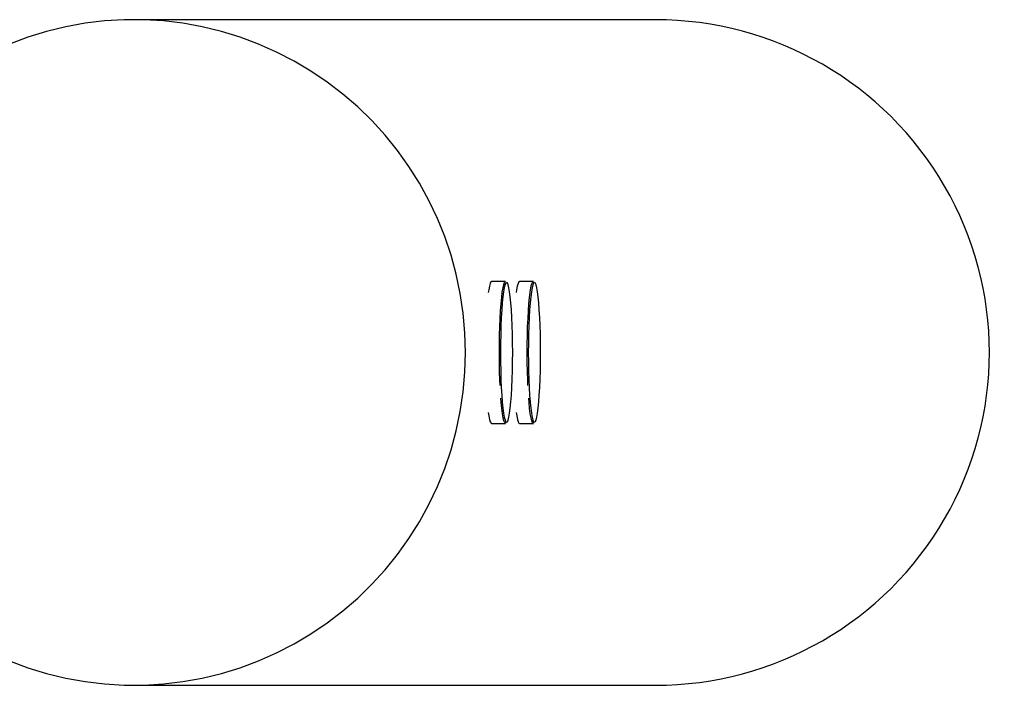
# Model space of a CAD drawing. Units: millimetres. Extents: x -2260 to 2280, y -3752 to 3752.
# Drawn here: x 1984 to 2280, y -100 to 100 of the extents above; entities that cross this region are included whole.
import ezdxf

# ---------------------------------------------------------------- set-up
doc = ezdxf.new("R2010")
doc.units = ezdxf.units.MM
doc.header["$MEASUREMENT"] = 0
doc.layers.add('Warstwa 1', color=7, linetype='Continuous')

msp = doc.modelspace()

# ---------------------------------------------------------------- linework, layer by layer
at = {"layer": 'Warstwa 1', "color": 250, "lineweight": 25}
for points, knots in [([(1919.1376, 0.0003), (1919.1376, 0.0003), (1919.3176, 5.9303), (1919.3176, 5.9303), (1919.3176, 5.9303), (1919.3176, 5.9303), (1919.8376, 11.8303), (1919.8376, 11.8303), (1919.8376, 11.8303), (1919.8376, 11.8303), (1920.7076, 17.6903), (1920.7076, 17.6903), (1920.7076, 17.6903), (1920.7076, 17.6903), (1921.9276, 23.4903), (1921.9276, 23.4903), (1921.9276, 23.4903), (1921.9276, 23.4903), (1923.4876, 29.2102), (1923.4876, 29.2102), (1923.4876, 29.2102), (1923.4876, 29.2102), (1925.3776, 34.8202), (1925.3776, 34.8202), (1925.3776, 34.8202), (1925.3776, 34.8202), (1927.5976, 40.3102), (1927.5976, 40.3102), (1927.5976, 40.3102), (1927.5976, 40.3102), (1930.1376, 45.6702), (1930.1376, 45.6702), (1930.1376, 45.6702), (1930.1376, 45.6702), (1932.9875, 50.8602), (1932.9875, 50.8602), (1932.9875, 50.8602), (1932.9875, 50.8602), (1936.1375, 55.8702), (1936.1375, 55.8702), (1936.1375, 55.8702), (1936.1375, 55.8702), (1939.5775, 60.6801), (1939.5775, 60.6801), (1939.5775, 60.6801), (1939.5775, 60.6801), (1943.2975, 65.2801), (1943.2975, 65.2801), (1943.2975, 65.2801), (1943.2975, 65.2801), (1947.2875, 69.6601), (1947.2875, 69.6601), (1947.2875, 69.6601), (1947.2875, 69.6601), (1951.5175, 73.7901), (1951.5175, 73.7901), (1951.5175, 73.7901), (1951.5175, 73.7901), (1955.9875, 77.6501), (1955.9875, 77.6501), (1955.9875, 77.6501), (1955.9875, 77.6501), (1960.6875, 81.2501), (1960.6875, 81.2501), (1960.6875, 81.2501), (1960.6875, 81.2501), (1965.5774, 84.5601), (1965.5774, 84.5601), (1965.5774, 84.5601), (1965.5774, 84.5601), (1970.6674, 87.5801), (1970.6674, 87.5801), (1970.6674, 87.5801), (1970.6674, 87.5801), (1975.9174, 90.28), (1975.9174, 90.28), (1975.9174, 90.28), (1975.9174, 90.28), (1981.3174, 92.67), (1981.3174, 92.67), (1981.3174, 92.67), (1981.3174, 92.67), (1986.8574, 94.73), (1986.8574, 94.73), (1986.8574, 94.73), (1986.8574, 94.73), (1992.4974, 96.47), (1992.4974, 96.47), (1992.4974, 96.47), (1992.4974, 96.47), (1998.2373, 97.86), (1998.2373, 97.86), (1998.2373, 97.86), (1998.2373, 97.86), (2004.0473, 98.91), (2004.0473, 98.91), (2004.0473, 98.91), (2004.0473, 98.91), (2009.9173, 99.61), (2009.9173, 99.61), (2009.9173, 99.61), (2009.9173, 99.61), (2015.8073, 99.96), (2015.8073, 99.96), (2015.8073, 99.96), (2015.8073, 99.96), (2021.7073, 99.96), (2021.7073, 99.96), (2021.7073, 99.96), (2021.7073, 99.96), (2027.6073, 99.61), (2027.6073, 99.61), (2027.6073, 99.61), (2027.6073, 99.61), (2033.4672, 98.91), (2033.4672, 98.91), (2033.4672, 98.91), (2033.4672, 98.91), (2039.2772, 97.86), (2039.2772, 97.86), (2039.2772, 97.86), (2039.2772, 97.86), (2045.0172, 96.47), (2045.0172, 96.47), (2045.0172, 96.47), (2045.0172, 96.47), (2050.6672, 94.73), (2050.6672, 94.73), (2050.6672, 94.73), (2050.6672, 94.73), (2056.1972, 92.67), (2056.1972, 92.67), (2056.1972, 92.67), (2056.1972, 92.67), (2061.6071, 90.28), (2061.6071, 90.28), (2061.6071, 90.28), (2061.6071, 90.28), (2066.8571, 87.5801), (2066.8571, 87.5801), (2066.8571, 87.5801), (2066.8571, 87.5801), (2071.9371, 84.5601), (2071.9371, 84.5601), (2071.9371, 84.5601), (2071.9371, 84.5601), (2076.8371, 81.2501), (2076.8371, 81.2501), (2076.8371, 81.2501), (2076.8371, 81.2501), (2081.5271, 77.6501), (2081.5271, 77.6501), (2081.5271, 77.6501), (2081.5271, 77.6501), (2085.9971, 73.7901), (2085.9971, 73.7901), (2085.9971, 73.7901), (2085.9971, 73.7901), (2090.2371, 69.6601), (2090.2371, 69.6601), (2090.2371, 69.6601), (2090.2371, 69.6601), (2094.227, 65.2801), (2094.227, 65.2801), (2094.227, 65.2801), (2094.227, 65.2801), (2097.947, 60.6801), (2097.947, 60.6801), (2097.947, 60.6801), (2097.947, 60.6801), (2101.387, 55.8702), (2101.387, 55.8702), (2101.387, 55.8702), (2101.387, 55.8702), (2104.537, 50.8602), (2104.537, 50.8602), (2104.537, 50.8602), (2104.537, 50.8602), (2107.387, 45.6702), (2107.387, 45.6702), (2107.387, 45.6702), (2107.387, 45.6702), (2109.927, 40.3102), (2109.927, 40.3102), (2109.927, 40.3102), (2109.927, 40.3102), (2112.147, 34.8202), (2112.147, 34.8202), (2112.147, 34.8202), (2112.147, 34.8202), (2114.037, 29.2102), (2114.037, 29.2102), (2114.037, 29.2102), (2114.037, 29.2102), (2115.597, 23.4903), (2115.597, 23.4903), (2115.597, 23.4903), (2115.597, 23.4903), (2116.807, 17.6903), (2116.807, 17.6903), (2116.807, 17.6903), (2116.807, 17.6903), (2117.677, 11.8303), (2117.677, 11.8303), (2117.677, 11.8303), (2117.677, 11.8303), (2118.207, 5.9303), (2118.207, 5.9303), (2118.207, 5.9303), (2118.207, 5.9303), (2118.377, 0.0003), (2118.377, 0.0003), (2118.377, 0.0003), (2118.377, 0.0003), (2118.207, -5.9197), (2118.207, -5.9197), (2118.207, -5.9197), (2118.207, -5.9197), (2117.677, -11.8296), (2117.677, -11.8296), (2117.677, -11.8296), (2117.677, -11.8296), (2116.807, -17.6896), (2116.807, -17.6896), (2116.807, -17.6896), (2116.807, -17.6896), (2115.597, -23.4896), (2115.597, -23.4896), (2115.597, -23.4896), (2115.597, -23.4896), (2114.037, -29.1996), (2114.037, -29.1996), (2114.037, -29.1996), (2114.037, -29.1996), (2112.147, -34.8196), (2112.147, -34.8196), (2112.147, -34.8196), (2112.147, -34.8196), (2109.927, -40.3095), (2109.927, -40.3095), (2109.927, -40.3095), (2109.927, -40.3095), (2107.387, -45.6595), (2107.387, -45.6595), (2107.387, -45.6595), (2107.387, -45.6595), (2104.537, -50.8495), (2104.537, -50.8495), (2104.537, -50.8495), (2104.537, -50.8495), (2101.387, -55.8595), (2101.387, -55.8595), (2101.387, -55.8595), (2101.387, -55.8595), (2097.947, -60.6795), (2097.947, -60.6795), (2097.947, -60.6795), (2097.947, -60.6795), (2094.227, -65.2795), (2094.227, -65.2795), (2094.227, -65.2795), (2094.227, -65.2795), (2090.2371, -69.6495), (2090.2371, -69.6495), (2090.2371, -69.6495), (2090.2371, -69.6495), (2085.9971, -73.7794), (2085.9971, -73.7794), (2085.9971, -73.7794), (2085.9971, -73.7794), (2081.5271, -77.6494), (2081.5271, -77.6494), (2081.5271, -77.6494), (2081.5271, -77.6494), (2076.8371, -81.2494), (2076.8371, -81.2494), (2076.8371, -81.2494), (2076.8371, -81.2494), (2071.9371, -84.5594), (2071.9371, -84.5594), (2071.9371, -84.5594), (2071.9371, -84.5594), (2066.8571, -87.5694), (2066.8571, -87.5694), (2066.8571, -87.5694), (2066.8571, -87.5694), (2061.6071, -90.2794), (2061.6071, -90.2794), (2061.6071, -90.2794), (2061.6071, -90.2794), (2056.1972, -92.6694), (2056.1972, -92.6694), (2056.1972, -92.6694), (2056.1972, -92.6694), (2050.6672, -94.7294), (2050.6672, -94.7294), (2050.6672, -94.7294), (2050.6672, -94.7294), (2045.0172, -96.4594), (2045.0172, -96.4594), (2045.0172, -96.4594), (2045.0172, -96.4594), (2039.2772, -97.8494), (2039.2772, -97.8494), (2039.2772, -97.8494), (2039.2772, -97.8494), (2033.4672, -98.8994), (2033.4672, -98.8994), (2033.4672, -98.8994), (2033.4672, -98.8994), (2027.6073, -99.5994), (2027.6073, -99.5994), (2027.6073, -99.5994), (2027.6073, -99.5994), (2021.7073, -99.9494), (2021.7073, -99.9494), (2021.7073, -99.9494), (2021.7073, -99.9494), (2015.8073, -99.9494), (2015.8073, -99.9494), (2015.8073, -99.9494), (2015.8073, -99.9494), (2009.9173, -99.5994), (2009.9173, -99.5994), (2009.9173, -99.5994), (2009.9173, -99.5994), (2004.0473, -98.8994), (2004.0473, -98.8994), (2004.0473, -98.8994), (2004.0473, -98.8994), (1998.2373, -97.8494), (1998.2373, -97.8494), (1998.2373, -97.8494), (1998.2373, -97.8494), (1992.4974, -96.4594), (1992.4974, -96.4594), (1992.4974, -96.4594), (1992.4974, -96.4594), (1986.8574, -94.7294), (1986.8574, -94.7294), (1986.8574, -94.7294), (1986.8574, -94.7294), (1981.3174, -92.6694), (1981.3174, -92.6694), (1981.3174, -92.6694), (1981.3174, -92.6694), (1975.9174, -90.2794), (1975.9174, -90.2794), (1975.9174, -90.2794), (1975.9174, -90.2794), (1970.6674, -87.5694), (1970.6674, -87.5694), (1970.6674, -87.5694), (1970.6674, -87.5694), (1965.5774, -84.5594), (1965.5774, -84.5594), (1965.5774, -84.5594), (1965.5774, -84.5594), (1960.6875, -81.2494), (1960.6875, -81.2494), (1960.6875, -81.2494), (1960.6875, -81.2494), (1955.9875, -77.6494), (1955.9875, -77.6494), (1955.9875, -77.6494), (1955.9875, -77.6494), (1951.5175, -73.7794), (1951.5175, -73.7794), (1951.5175, -73.7794), (1951.5175, -73.7794), (1947.2875, -69.6495), (1947.2875, -69.6495), (1947.2875, -69.6495), (1947.2875, -69.6495), (1943.2975, -65.2795), (1943.2975, -65.2795), (1943.2975, -65.2795), (1943.2975, -65.2795), (1939.5775, -60.6795), (1939.5775, -60.6795), (1939.5775, -60.6795), (1939.5775, -60.6795), (1936.1375, -55.8595), (1936.1375, -55.8595), (1936.1375, -55.8595), (1936.1375, -55.8595), (1932.9875, -50.8495), (1932.9875, -50.8495), (1932.9875, -50.8495), (1932.9875, -50.8495), (1930.1376, -45.6595), (1930.1376, -45.6595), (1930.1376, -45.6595), (1930.1376, -45.6595), (1927.5976, -40.3095), (1927.5976, -40.3095), (1927.5976, -40.3095), (1927.5976, -40.3095), (1925.3776, -34.8196), (1925.3776, -34.8196), (1925.3776, -34.8196), (1925.3776, -34.8196), (1923.4876, -29.1996), (1923.4876, -29.1996), (1923.4876, -29.1996), (1923.4876, -29.1996), (1921.9276, -23.4896), (1921.9276, -23.4896), (1921.9276, -23.4896), (1921.9276, -23.4896), (1920.7076, -17.6896), (1920.7076, -17.6896), (1920.7076, -17.6896), (1920.7076, -17.6896), (1919.8376, -11.8296), (1919.8376, -11.8296), (1919.8376, -11.8296), (1919.8376, -11.8296), (1919.3176, -5.9197), (1919.3176, -5.9197), (1919.3176, -5.9197), (1919.3176, -5.9197), (1919.1376, 0.0003), (1919.1376, 0.0003)], [0, 0, 0, 0, 0.00934579, 0.00934579, 0.00934579, 0.00934579, 0.01869159, 0.01869159, 0.01869159, 0.01869159, 0.02803738, 0.02803738, 0.02803738, 0.02803738, 0.03738318, 0.03738318, 0.03738318, 0.03738318, 0.04672897, 0.04672897, 0.04672897, 0.04672897, 0.05607477, 0.05607477, 0.05607477, 0.05607477, 0.06542056, 0.06542056, 0.06542056, 0.06542056, 0.07476636, 0.07476636, 0.07476636, 0.07476636, 0.08411215, 0.08411215, 0.08411215, 0.08411215, 0.09345794, 0.09345794, 0.09345794, 0.09345794, 0.10280374, 0.10280374, 0.10280374, 0.10280374, 0.11214953, 0.11214953, 0.11214953, 0.11214953, 0.12149533, 0.12149533, 0.12149533, 0.12149533, 0.13084112, 0.13084112, 0.13084112, 0.13084112, 0.14018692, 0.14018692, 0.14018692, 0.14018692, 0.14953271, 0.14953271, 0.14953271, 0.14953271, 0.1588785, 0.1588785, 0.1588785, 0.1588785, 0.1682243, 0.1682243, 0.1682243, 0.1682243, 0.17757009, 0.17757009, 0.17757009, 0.17757009, 0.18691589, 0.18691589, 0.18691589, 0.18691589, 0.19626168, 0.19626168, 0.19626168, 0.19626168, 0.20560748, 0.20560748, 0.20560748, 0.20560748, 0.21495327, 0.21495327, 0.21495327, 0.21495327, 0.22429907, 0.22429907, 0.22429907, 0.22429907, 0.23364486, 0.23364486, 0.23364486, 0.23364486, 0.24299065, 0.24299065, 0.24299065, 0.24299065, 0.25233645, 0.25233645, 0.25233645, 0.25233645, 0.26168224, 0.26168224, 0.26168224, 0.26168224, 0.27102804, 0.27102804, 0.27102804, 0.27102804, 0.28037383, 0.28037383, 0.28037383, 0.28037383, 0.28971963, 0.28971963, 0.28971963, 0.28971963, 0.29906542, 0.29906542, 0.29906542, 0.29906542, 0.30841121, 0.30841121, 0.30841121, 0.30841121, 0.31775701, 0.31775701, 0.31775701, 0.31775701, 0.3271028, 0.3271028, 0.3271028, 0.3271028, 0.3364486, 0.3364486, 0.3364486, 0.3364486, 0.34579439, 0.34579439, 0.34579439, 0.34579439, 0.35514019, 0.35514019, 0.35514019, 0.35514019, 0.36448598, 0.36448598, 0.36448598, 0.36448598, 0.37383178, 0.37383178, 0.37383178, 0.37383178, 0.38317757, 0.38317757, 0.38317757, 0.38317757, 0.39252336, 0.39252336, 0.39252336, 0.39252336, 0.40186916, 0.40186916, 0.40186916, 0.40186916, 0.41121495, 0.41121495, 0.41121495, 0.41121495, 0.42056075, 0.42056075, 0.42056075, 0.42056075, 0.42990654, 0.42990654, 0.42990654, 0.42990654, 0.43925234, 0.43925234, 0.43925234, 0.43925234, 0.44859813, 0.44859813, 0.44859813, 0.44859813, 0.45794393, 0.45794393, 0.45794393, 0.45794393, 0.46728972, 0.46728972, 0.46728972, 0.46728972, 0.47663551, 0.47663551, 0.47663551, 0.47663551, 0.48598131, 0.48598131, 0.48598131, 0.48598131, 0.4953271, 0.4953271, 0.4953271, 0.4953271, 0.5046729, 0.5046729, 0.5046729, 0.5046729, 0.51401869, 0.51401869, 0.51401869, 0.51401869, 0.52336449, 0.52336449, 0.52336449, 0.52336449, 0.53271028, 0.53271028, 0.53271028, 0.53271028, 0.54205607, 0.54205607, 0.54205607, 0.54205607, 0.55140187, 0.55140187, 0.55140187, 0.55140187, 0.56074766, 0.56074766, 0.56074766, 0.56074766, 0.57009346, 0.57009346, 0.57009346, 0.57009346, 0.57943925, 0.57943925, 0.57943925, 0.57943925, 0.58878505, 0.58878505, 0.58878505, 0.58878505, 0.59813084, 0.59813084, 0.59813084, 0.59813084, 0.60747664, 0.60747664, 0.60747664, 0.60747664, 0.61682243, 0.61682243, 0.61682243, 0.61682243, 0.62616822, 0.62616822, 0.62616822, 0.62616822, 0.63551402, 0.63551402, 0.63551402, 0.63551402, 0.64485981, 0.64485981, 0.64485981, 0.64485981, 0.65420561, 0.65420561, 0.65420561, 0.65420561, 0.6635514, 0.6635514, 0.6635514, 0.6635514, 0.6728972, 0.6728972, 0.6728972, 0.6728972, 0.68224299, 0.68224299, 0.68224299, 0.68224299, 0.69158879, 0.69158879, 0.69158879, 0.69158879, 0.70093458, 0.70093458, 0.70093458, 0.70093458, 0.71028037, 0.71028037, 0.71028037, 0.71028037, 0.71962617, 0.71962617, 0.71962617, 0.71962617, 0.72897196, 0.72897196, 0.72897196, 0.72897196, 0.73831776, 0.73831776, 0.73831776, 0.73831776, 0.74766355, 0.74766355, 0.74766355, 0.74766355, 0.75700935, 0.75700935, 0.75700935, 0.75700935, 0.76635514, 0.76635514, 0.76635514, 0.76635514, 0.77570093, 0.77570093, 0.77570093, 0.77570093, 0.78504673, 0.78504673, 0.78504673, 0.78504673, 0.79439252, 0.79439252, 0.79439252, 0.79439252, 0.80373832, 0.80373832, 0.80373832, 0.80373832, 0.81308411, 0.81308411, 0.81308411, 0.81308411, 0.82242991, 0.82242991, 0.82242991, 0.82242991, 0.8317757, 0.8317757, 0.8317757, 0.8317757, 0.8411215, 0.8411215, 0.8411215, 0.8411215, 0.85046729, 0.85046729, 0.85046729, 0.85046729, 0.85981308, 0.85981308, 0.85981308, 0.85981308, 0.86915888, 0.86915888, 0.86915888, 0.86915888, 0.87850467, 0.87850467, 0.87850467, 0.87850467, 0.88785047, 0.88785047, 0.88785047, 0.88785047, 0.89719626, 0.89719626, 0.89719626, 0.89719626, 0.90654206, 0.90654206, 0.90654206, 0.90654206, 0.91588785, 0.91588785, 0.91588785, 0.91588785, 0.92523364, 0.92523364, 0.92523364, 0.92523364, 0.93457944, 0.93457944, 0.93457944, 0.93457944, 0.94392523, 0.94392523, 0.94392523, 0.94392523, 0.95327103, 0.95327103, 0.95327103, 0.95327103, 0.96261682, 0.96261682, 0.96261682, 0.96261682, 0.97196262, 0.97196262, 0.97196262, 0.97196262, 0.98130841, 0.98130841, 0.98130841, 0.98130841, 1, 1, 1, 1]), ([(2175.4068, -99.9994), (2211.2667, -99.9994), (2244.4066, -80.9394), (2262.3365, -49.9995), (2262.3365, -49.9995), (2280.2665, -19.0596), (2280.2665, 19.0603), (2262.3365, 50.0002), (2262.3365, 50.0002), (2244.4066, 80.9401), (2211.2667, 100), (2175.4068, 100)], [0, 0, 0, 0, 0.25, 0.25, 0.25, 0.25, 0.5, 0.5, 0.5, 0.5, 1, 1, 1, 1]), ([(2175.4068, -99.9994), (2211.2667, -99.9994), (2244.4066, -80.9394), (2262.3365, -49.9995), (2262.3365, -49.9995), (2280.2665, -19.0596), (2280.2665, 19.0603), (2262.3365, 50.0002), (2262.3365, 50.0002), (2244.4066, 80.9401), (2211.2667, 100), (2175.4068, 100)], [0, 0, 0, 0, 0.25, 0.25, 0.25, 0.25, 0.5, 0.5, 0.5, 0.5, 1, 1, 1, 1]), ([(2175.4068, -99.9994), (2211.2667, -99.9994), (2244.4066, -80.9394), (2262.3365, -49.9995), (2262.3365, -49.9995), (2280.2665, -19.0596), (2280.2665, 19.0603), (2262.3365, 50.0002), (2262.3365, 50.0002), (2244.4066, 80.9401), (2211.2667, 100), (2175.4068, 100)], [0, 0, 0, 0, 0.25, 0.25, 0.25, 0.25, 0.5, 0.5, 0.5, 0.5, 1, 1, 1, 1]), ([(2175.4068, -99.9994), (2211.2667, -99.9994), (2244.4066, -80.9394), (2262.3365, -49.9995), (2262.3365, -49.9995), (2280.2665, -19.0596), (2280.2665, 19.0603), (2262.3365, 50.0002), (2262.3365, 50.0002), (2244.4066, 80.9401), (2211.2667, 100), (2175.4068, 100)], [0, 0, 0, 0, 0.25, 0.25, 0.25, 0.25, 0.5, 0.5, 0.5, 0.5, 1, 1, 1, 1]), ([(2175.4068, -99.9994), (2211.2667, -99.9994), (2244.4066, -80.9394), (2262.3365, -49.9995), (2262.3365, -49.9995), (2280.2665, -19.0596), (2280.2665, 19.0603), (2262.3365, 50.0002), (2262.3365, 50.0002), (2244.4066, 80.9401), (2211.2667, 100), (2175.4068, 100)], [0, 0, 0, 0, 0.25, 0.25, 0.25, 0.25, 0.5, 0.5, 0.5, 0.5, 1, 1, 1, 1]), ([(2175.4068, -99.9994), (2211.2667, -99.9994), (2244.4066, -80.9394), (2262.3365, -49.9995), (2262.3365, -49.9995), (2280.2665, -19.0596), (2280.2665, 19.0603), (2262.3365, 50.0002), (2262.3365, 50.0002), (2244.4066, 80.9401), (2211.2667, 100), (2175.4068, 100)], [0, 0, 0, 0, 0.25, 0.25, 0.25, 0.25, 0.5, 0.5, 0.5, 0.5, 1, 1, 1, 1]), ([(2175.4068, -99.9994), (2211.2667, -99.9994), (2244.4066, -80.9394), (2262.3365, -49.9995), (2262.3365, -49.9995), (2280.2665, -19.0596), (2280.2665, 19.0603), (2262.3365, 50.0002), (2262.3365, 50.0002), (2244.4066, 80.9401), (2211.2667, 100), (2175.4068, 100)], [0, 0, 0, 0, 0.25, 0.25, 0.25, 0.25, 0.5, 0.5, 0.5, 0.5, 1, 1, 1, 1]), ([(2175.4068, -99.9994), (2211.2667, -99.9994), (2244.4066, -80.9394), (2262.3365, -49.9995), (2262.3365, -49.9995), (2280.2665, -19.0596), (2280.2665, 19.0603), (2262.3365, 50.0002), (2262.3365, 50.0002), (2244.4066, 80.9401), (2211.2667, 100), (2175.4068, 100)], [0, 0, 0, 0, 0.25, 0.25, 0.25, 0.25, 0.5, 0.5, 0.5, 0.5, 1, 1, 1, 1]), ([(2175.4068, -99.9994), (2211.2667, -99.9994), (2244.4066, -80.9394), (2262.3365, -49.9995), (2262.3365, -49.9995), (2280.2665, -19.0596), (2280.2665, 19.0603), (2262.3365, 50.0002), (2262.3365, 50.0002), (2244.4066, 80.9401), (2211.2667, 100), (2175.4068, 100)], [0, 0, 0, 0, 0.25, 0.25, 0.25, 0.25, 0.5, 0.5, 0.5, 0.5, 1, 1, 1, 1]), ([(2175.4068, -99.9994), (2211.2667, -99.9994), (2244.4066, -80.9394), (2262.3365, -49.9995), (2262.3365, -49.9995), (2280.2665, -19.0596), (2280.2665, 19.0603), (2262.3365, 50.0002), (2262.3365, 50.0002), (2244.4066, 80.9401), (2211.2667, 100), (2175.4068, 100)], [0, 0, 0, 0, 0.25, 0.25, 0.25, 0.25, 0.5, 0.5, 0.5, 0.5, 1, 1, 1, 1]), ([(2175.4068, -99.9994), (2211.2667, -99.9994), (2244.4066, -80.9394), (2262.3365, -49.9995), (2262.3365, -49.9995), (2280.2665, -19.0596), (2280.2665, 19.0603), (2262.3365, 50.0002), (2262.3365, 50.0002), (2244.4066, 80.9401), (2211.2667, 100), (2175.4068, 100)], [0, 0, 0, 0, 0.25, 0.25, 0.25, 0.25, 0.5, 0.5, 0.5, 0.5, 1, 1, 1, 1]), ([(2175.4068, -99.9994), (2211.2667, -99.9994), (2244.4066, -80.9394), (2262.3365, -49.9995), (2262.3365, -49.9995), (2280.2665, -19.0596), (2280.2665, 19.0603), (2262.3365, 50.0002), (2262.3365, 50.0002), (2244.4066, 80.9401), (2211.2667, 100), (2175.4068, 100)], [0, 0, 0, 0, 0.25, 0.25, 0.25, 0.25, 0.5, 0.5, 0.5, 0.5, 1, 1, 1, 1]), ([(2175.4068, -99.9994), (2211.2667, -99.9994), (2244.4066, -80.9394), (2262.3365, -49.9995), (2262.3365, -49.9995), (2280.2665, -19.0596), (2280.2665, 19.0603), (2262.3365, 50.0002), (2262.3365, 50.0002), (2244.4066, 80.9401), (2211.2667, 100), (2175.4068, 100)], [0, 0, 0, 0, 0.25, 0.25, 0.25, 0.25, 0.5, 0.5, 0.5, 0.5, 1, 1, 1, 1]), ([(2175.4068, -99.9994), (2211.2667, -99.9994), (2244.4066, -80.9394), (2262.3365, -49.9995), (2262.3365, -49.9995), (2280.2665, -19.0596), (2280.2665, 19.0603), (2262.3365, 50.0002), (2262.3365, 50.0002), (2244.4066, 80.9401), (2211.2667, 100), (2175.4068, 100)], [0, 0, 0, 0, 0.25, 0.25, 0.25, 0.25, 0.5, 0.5, 0.5, 0.5, 1, 1, 1, 1]), ([(2175.4068, -99.9994), (2211.2667, -99.9994), (2244.4066, -80.9394), (2262.3365, -49.9995), (2262.3365, -49.9995), (2280.2665, -19.0596), (2280.2665, 19.0603), (2262.3365, 50.0002), (2262.3365, 50.0002), (2244.4066, 80.9401), (2211.2667, 100), (2175.4068, 100)], [0, 0, 0, 0, 0.25, 0.25, 0.25, 0.25, 0.5, 0.5, 0.5, 0.5, 1, 1, 1, 1]), ([(2175.4068, -99.9994), (2211.2667, -99.9994), (2244.4066, -80.9394), (2262.3365, -49.9995), (2262.3365, -49.9995), (2280.2665, -19.0596), (2280.2665, 19.0603), (2262.3365, 50.0002), (2262.3365, 50.0002), (2244.4066, 80.9401), (2211.2667, 100), (2175.4068, 100)], [0, 0, 0, 0, 0.25, 0.25, 0.25, 0.25, 0.5, 0.5, 0.5, 0.5, 1, 1, 1, 1]), ([(2175.4068, -99.9994), (2211.2667, -99.9994), (2244.4066, -80.9394), (2262.3365, -49.9995), (2262.3365, -49.9995), (2280.2665, -19.0596), (2280.2665, 19.0603), (2262.3365, 50.0002), (2262.3365, 50.0002), (2244.4066, 80.9401), (2211.2667, 100), (2175.4068, 100)], [0, 0, 0, 0, 0.25, 0.25, 0.25, 0.25, 0.5, 0.5, 0.5, 0.5, 1, 1, 1, 1]), ([(2175.4068, -99.9994), (2211.2667, -99.9994), (2244.4066, -80.9394), (2262.3365, -49.9995), (2262.3365, -49.9995), (2280.2665, -19.0596), (2280.2665, 19.0603), (2262.3365, 50.0002), (2262.3365, 50.0002), (2244.4066, 80.9401), (2211.2667, 100), (2175.4068, 100)], [0, 0, 0, 0, 0.25, 0.25, 0.25, 0.25, 0.5, 0.5, 0.5, 0.5, 1, 1, 1, 1]), ([(2175.4068, -99.9994), (2211.2667, -99.9994), (2244.4066, -80.9394), (2262.3365, -49.9995), (2262.3365, -49.9995), (2280.2665, -19.0596), (2280.2665, 19.0603), (2262.3365, 50.0002), (2262.3365, 50.0002), (2244.4066, 80.9401), (2211.2667, 100), (2175.4068, 100)], [0, 0, 0, 0, 0.25, 0.25, 0.25, 0.25, 0.5, 0.5, 0.5, 0.5, 1, 1, 1, 1]), ([(2175.4068, -99.9994), (2211.2667, -99.9994), (2244.4066, -80.9394), (2262.3365, -49.9995), (2262.3365, -49.9995), (2280.2665, -19.0596), (2280.2665, 19.0603), (2262.3365, 50.0002), (2262.3365, 50.0002), (2244.4066, 80.9401), (2211.2667, 100), (2175.4068, 100)], [0, 0, 0, 0, 0.25, 0.25, 0.25, 0.25, 0.5, 0.5, 0.5, 0.5, 1, 1, 1, 1]), ([(2175.4068, -99.9994), (2211.2667, -99.9994), (2244.4066, -80.9394), (2262.3365, -49.9995), (2262.3365, -49.9995), (2280.2665, -19.0596), (2280.2665, 19.0603), (2262.3365, 50.0002), (2262.3365, 50.0002), (2244.4066, 80.9401), (2211.2667, 100), (2175.4068, 100)], [0, 0, 0, 0, 0.25, 0.25, 0.25, 0.25, 0.5, 0.5, 0.5, 0.5, 1, 1, 1, 1]), ([(2126.2169, 21.3503), (2126.2169, 21.3503), (2126.0169, 21.2303), (2126.0169, 21.2303), (2126.0169, 21.2303), (2126.0169, 21.2303), (2125.7869, 20.7603), (2125.7869, 20.7603), (2125.7869, 20.7603), (2125.7869, 20.7603), (2125.5569, 19.9503), (2125.5569, 19.9503), (2125.5569, 19.9503), (2125.5569, 19.9503), (2125.3369, 18.8103), (2125.3369, 18.8103), (2125.3369, 18.8103), (2125.3369, 18.8103), (2125.2269, 18.0403), (2125.2269, 18.0403)], [0, 0, 0, 0, 0.16666667, 0.16666667, 0.16666667, 0.16666667, 0.33333333, 0.33333333, 0.33333333, 0.33333333, 0.5, 0.5, 0.5, 0.5, 0.66666667, 0.66666667, 0.66666667, 0.66666667, 1, 1, 1, 1]), ([(2128.7669, -9.9596), (2128.7669, -9.9596), (2128.6969, -8.2496), (2128.6969, -8.2496), (2128.6969, -8.2496), (2128.6969, -8.2496), (2128.6269, -5.6597), (2128.6269, -5.6597), (2128.6269, -5.6597), (2128.6269, -5.6597), (2128.5769, -2.9797), (2128.5769, -2.9797), (2128.5769, -2.9797), (2128.5769, -2.9797), (2128.5569, -0.2597), (2128.5569, -0.2597), (2128.5569, -0.2597), (2128.5569, -0.2597), (2128.5669, 2.4803), (2128.5669, 2.4803), (2128.5669, 2.4803), (2128.5669, 2.4803), (2128.6169, 5.1703), (2128.6169, 5.1703), (2128.6169, 5.1703), (2128.6169, 5.1703), (2128.6869, 7.7703), (2128.6869, 7.7703), (2128.6869, 7.7703), (2128.6869, 7.7703), (2128.7869, 10.2503), (2128.7869, 10.2503), (2128.7869, 10.2503), (2128.7869, 10.2503), (2128.9169, 12.5603), (2128.9169, 12.5603), (2128.9169, 12.5603), (2128.9169, 12.5603), (2129.0669, 14.6703), (2129.0669, 14.6703), (2129.0669, 14.6703), (2129.0669, 14.6703), (2129.2369, 16.5303), (2129.2369, 16.5303), (2129.2369, 16.5303), (2129.2369, 16.5303), (2129.4369, 18.1203), (2129.4369, 18.1203), (2129.4369, 18.1203), (2129.4369, 18.1203), (2129.6469, 19.4203), (2129.6469, 19.4203), (2129.6469, 19.4203), (2129.6469, 19.4203), (2129.8669, 20.3903), (2129.8669, 20.3903), (2129.8669, 20.3903), (2129.8669, 20.3903), (2130.0969, 21.0403), (2130.0969, 21.0403), (2130.0969, 21.0403), (2130.0969, 21.0403), (2130.3369, 21.3303), (2130.3369, 21.3303), (2130.3369, 21.3303), (2130.3369, 21.3303), (2130.4169, 21.3503), (2130.4169, 21.3503)], [0, 0, 0, 0, 0.05555556, 0.05555556, 0.05555556, 0.05555556, 0.11111111, 0.11111111, 0.11111111, 0.11111111, 0.16666667, 0.16666667, 0.16666667, 0.16666667, 0.22222222, 0.22222222, 0.22222222, 0.22222222, 0.27777778, 0.27777778, 0.27777778, 0.27777778, 0.33333333, 0.33333333, 0.33333333, 0.33333333, 0.38888889, 0.38888889, 0.38888889, 0.38888889, 0.44444444, 0.44444444, 0.44444444, 0.44444444, 0.5, 0.5, 0.5, 0.5, 0.55555556, 0.55555556, 0.55555556, 0.55555556, 0.61111111, 0.61111111, 0.61111111, 0.61111111, 0.66666667, 0.66666667, 0.66666667, 0.66666667, 0.72222222, 0.72222222, 0.72222222, 0.72222222, 0.77777778, 0.77777778, 0.77777778, 0.77777778, 0.83333333, 0.83333333, 0.83333333, 0.83333333, 0.88888889, 0.88888889, 0.88888889, 0.88888889, 1, 1, 1, 1]), ([(2130.7069, 21.0703), (2130.7069, 21.0703), (2130.4769, 20.8803), (2130.4769, 20.8803), (2130.4769, 20.8803), (2130.4769, 20.8803), (2130.2369, 20.3403), (2130.2369, 20.3403), (2130.2369, 20.3403), (2130.2369, 20.3403), (2130.0069, 19.4503), (2130.0069, 19.4503), (2130.0069, 19.4503), (2130.0069, 19.4503), (2129.7969, 18.2303), (2129.7969, 18.2303), (2129.7969, 18.2303), (2129.7969, 18.2303), (2129.5969, 16.6903), (2129.5969, 16.6903), (2129.5969, 16.6903), (2129.5969, 16.6903), (2129.4169, 14.8803), (2129.4169, 14.8803), (2129.4169, 14.8803), (2129.4169, 14.8803), (2129.2569, 12.8003), (2129.2569, 12.8003), (2129.2569, 12.8003), (2129.2569, 12.8003), (2129.1269, 10.5103), (2129.1269, 10.5103), (2129.1269, 10.5103), (2129.1269, 10.5103), (2129.0169, 8.0403), (2129.0169, 8.0403), (2129.0169, 8.0403), (2129.0169, 8.0403), (2128.9469, 5.4203), (2128.9469, 5.4203), (2128.9469, 5.4203), (2128.9469, 5.4203), (2128.8969, 2.7203), (2128.8969, 2.7203), (2128.8969, 2.7203), (2128.8969, 2.7203), (2128.8769, -0.0297), (2128.8769, -0.0297), (2128.8769, -0.0297), (2128.8769, -0.0297), (2128.8969, -2.7797), (2128.8969, -2.7797), (2128.8969, -2.7797), (2128.8969, -2.7797), (2128.9469, -5.4797), (2128.9469, -5.4797), (2128.9469, -5.4797), (2128.9469, -5.4797), (2129.0169, -8.0896), (2129.0169, -8.0896), (2129.0169, -8.0896), (2129.0169, -8.0896), (2129.1269, -10.5596), (2129.1269, -10.5596)], [0, 0, 0, 0, 0.05882353, 0.05882353, 0.05882353, 0.05882353, 0.11764706, 0.11764706, 0.11764706, 0.11764706, 0.17647059, 0.17647059, 0.17647059, 0.17647059, 0.23529412, 0.23529412, 0.23529412, 0.23529412, 0.29411765, 0.29411765, 0.29411765, 0.29411765, 0.35294118, 0.35294118, 0.35294118, 0.35294118, 0.41176471, 0.41176471, 0.41176471, 0.41176471, 0.47058824, 0.47058824, 0.47058824, 0.47058824, 0.52941176, 0.52941176, 0.52941176, 0.52941176, 0.58823529, 0.58823529, 0.58823529, 0.58823529, 0.64705882, 0.64705882, 0.64705882, 0.64705882, 0.70588235, 0.70588235, 0.70588235, 0.70588235, 0.76470588, 0.76470588, 0.76470588, 0.76470588, 0.82352941, 0.82352941, 0.82352941, 0.82352941, 0.88235294, 0.88235294, 0.88235294, 0.88235294, 1, 1, 1, 1]), ([(2130.9269, -20.9296), (2130.9269, -20.9296), (2130.9569, -20.8796), (2130.9569, -20.8796), (2130.9569, -20.8796), (2130.9569, -20.8796), (2131.1969, -20.3396), (2131.1969, -20.3396), (2131.1969, -20.3396), (2131.1969, -20.3396), (2131.4169, -19.4496), (2131.4169, -19.4496), (2131.4169, -19.4496), (2131.4169, -19.4496), (2131.6369, -18.2196), (2131.6369, -18.2196), (2131.6369, -18.2196), (2131.6369, -18.2196), (2131.8369, -16.6896), (2131.8369, -16.6896), (2131.8369, -16.6896), (2131.8369, -16.6896), (2132.0169, -14.8696), (2132.0169, -14.8696), (2132.0169, -14.8696), (2132.0169, -14.8696), (2132.1769, -12.7996), (2132.1769, -12.7996), (2132.1769, -12.7996), (2132.1769, -12.7996), (2132.3069, -10.4996), (2132.3069, -10.4996), (2132.3069, -10.4996), (2132.3069, -10.4996), (2132.4169, -8.0296), (2132.4169, -8.0296), (2132.4169, -8.0296), (2132.4169, -8.0296), (2132.4869, -5.4197), (2132.4869, -5.4197), (2132.4869, -5.4197), (2132.4869, -5.4197), (2132.5369, -2.7197), (2132.5369, -2.7197), (2132.5369, -2.7197), (2132.5369, -2.7197), (2132.5569, 0.0303), (2132.5569, 0.0303), (2132.5569, 0.0303), (2132.5569, 0.0303), (2132.5369, 2.7803), (2132.5369, 2.7803), (2132.5369, 2.7803), (2132.5369, 2.7803), (2132.4869, 5.4803), (2132.4869, 5.4803), (2132.4869, 5.4803), (2132.4869, 5.4803), (2132.4069, 8.0903), (2132.4069, 8.0903), (2132.4069, 8.0903), (2132.4069, 8.0903), (2132.3069, 10.5603), (2132.3069, 10.5603), (2132.3069, 10.5603), (2132.3069, 10.5603), (2132.1669, 12.8503), (2132.1669, 12.8503), (2132.1669, 12.8503), (2132.1669, 12.8503), (2132.0169, 14.9203), (2132.0169, 14.9203), (2132.0169, 14.9203), (2132.0169, 14.9203), (2131.8269, 16.7303), (2131.8269, 16.7303), (2131.8269, 16.7303), (2131.8269, 16.7303), (2131.6369, 18.2603), (2131.6369, 18.2603), (2131.6369, 18.2603), (2131.6369, 18.2603), (2131.4169, 19.4703), (2131.4169, 19.4703), (2131.4169, 19.4703), (2131.4169, 19.4703), (2131.1869, 20.3603), (2131.1869, 20.3603), (2131.1869, 20.3603), (2131.1869, 20.3603), (2130.9569, 20.8903), (2130.9569, 20.8903), (2130.9569, 20.8903), (2130.9569, 20.8903), (2130.7969, 21.0503), (2130.7969, 21.0503)], [0, 0, 0, 0, 0.04, 0.04, 0.04, 0.04, 0.08, 0.08, 0.08, 0.08, 0.12, 0.12, 0.12, 0.12, 0.16, 0.16, 0.16, 0.16, 0.2, 0.2, 0.2, 0.2, 0.24, 0.24, 0.24, 0.24, 0.28, 0.28, 0.28, 0.28, 0.32, 0.32, 0.32, 0.32, 0.36, 0.36, 0.36, 0.36, 0.4, 0.4, 0.4, 0.4, 0.44, 0.44, 0.44, 0.44, 0.48, 0.48, 0.48, 0.48, 0.52, 0.52, 0.52, 0.52, 0.56, 0.56, 0.56, 0.56, 0.6, 0.6, 0.6, 0.6, 0.64, 0.64, 0.64, 0.64, 0.68, 0.68, 0.68, 0.68, 0.72, 0.72, 0.72, 0.72, 0.76, 0.76, 0.76, 0.76, 0.8, 0.8, 0.8, 0.8, 0.84, 0.84, 0.84, 0.84, 0.88, 0.88, 0.88, 0.88, 0.92, 0.92, 0.92, 0.92, 1, 1, 1, 1]), ([(2134.5869, 21.3503), (2134.5869, 21.3503), (2134.3869, 21.2303), (2134.3869, 21.2303), (2134.3869, 21.2303), (2134.3869, 21.2303), (2134.1469, 20.7603), (2134.1469, 20.7603), (2134.1469, 20.7603), (2134.1469, 20.7603), (2133.9269, 19.9503), (2133.9269, 19.9503), (2133.9269, 19.9503), (2133.9269, 19.9503), (2133.7069, 18.8103), (2133.7069, 18.8103), (2133.7069, 18.8103), (2133.7069, 18.8103), (2133.5869, 18.0403), (2133.5869, 18.0403)], [0, 0, 0, 0, 0.16666667, 0.16666667, 0.16666667, 0.16666667, 0.33333333, 0.33333333, 0.33333333, 0.33333333, 0.5, 0.5, 0.5, 0.5, 0.66666667, 0.66666667, 0.66666667, 0.66666667, 1, 1, 1, 1]), ([(2137.1369, -9.9596), (2137.1369, -9.9596), (2137.0669, -8.2496), (2137.0669, -8.2496), (2137.0669, -8.2496), (2137.0669, -8.2496), (2136.9869, -5.6597), (2136.9869, -5.6597), (2136.9869, -5.6597), (2136.9869, -5.6597), (2136.9469, -2.9797), (2136.9469, -2.9797), (2136.9469, -2.9797), (2136.9469, -2.9797), (2136.9269, -0.2597), (2136.9269, -0.2597), (2136.9269, -0.2597), (2136.9269, -0.2597), (2136.9369, 2.4803), (2136.9369, 2.4803), (2136.9369, 2.4803), (2136.9369, 2.4803), (2136.9769, 5.1703), (2136.9769, 5.1703), (2136.9769, 5.1703), (2136.9769, 5.1703), (2137.0469, 7.7703), (2137.0469, 7.7703), (2137.0469, 7.7703), (2137.0469, 7.7703), (2137.1569, 10.2503), (2137.1569, 10.2503), (2137.1569, 10.2503), (2137.1569, 10.2503), (2137.2769, 12.5603), (2137.2769, 12.5603), (2137.2769, 12.5603), (2137.2769, 12.5603), (2137.4369, 14.6703), (2137.4369, 14.6703), (2137.4369, 14.6703), (2137.4369, 14.6703), (2137.6069, 16.5303), (2137.6069, 16.5303), (2137.6069, 16.5303), (2137.6069, 16.5303), (2137.7969, 18.1203), (2137.7969, 18.1203), (2137.7969, 18.1203), (2137.7969, 18.1203), (2138.0069, 19.4203), (2138.0069, 19.4203), (2138.0069, 19.4203), (2138.0069, 19.4203), (2138.2369, 20.3903), (2138.2369, 20.3903), (2138.2369, 20.3903), (2138.2369, 20.3903), (2138.4669, 21.0403), (2138.4669, 21.0403), (2138.4669, 21.0403), (2138.4669, 21.0403), (2138.7069, 21.3303), (2138.7069, 21.3303), (2138.7069, 21.3303), (2138.7069, 21.3303), (2138.7869, 21.3503), (2138.7869, 21.3503)], [0, 0, 0, 0, 0.05555556, 0.05555556, 0.05555556, 0.05555556, 0.11111111, 0.11111111, 0.11111111, 0.11111111, 0.16666667, 0.16666667, 0.16666667, 0.16666667, 0.22222222, 0.22222222, 0.22222222, 0.22222222, 0.27777778, 0.27777778, 0.27777778, 0.27777778, 0.33333333, 0.33333333, 0.33333333, 0.33333333, 0.38888889, 0.38888889, 0.38888889, 0.38888889, 0.44444444, 0.44444444, 0.44444444, 0.44444444, 0.5, 0.5, 0.5, 0.5, 0.55555556, 0.55555556, 0.55555556, 0.55555556, 0.61111111, 0.61111111, 0.61111111, 0.61111111, 0.66666667, 0.66666667, 0.66666667, 0.66666667, 0.72222222, 0.72222222, 0.72222222, 0.72222222, 0.77777778, 0.77777778, 0.77777778, 0.77777778, 0.83333333, 0.83333333, 0.83333333, 0.83333333, 0.88888889, 0.88888889, 0.88888889, 0.88888889, 1, 1, 1, 1]), ([(2139.0769, 21.0703), (2139.0769, 21.0703), (2138.8369, 20.8803), (2138.8369, 20.8803), (2138.8369, 20.8803), (2138.8369, 20.8803), (2138.6069, 20.3403), (2138.6069, 20.3403), (2138.6069, 20.3403), (2138.6069, 20.3403), (2138.3769, 19.4503), (2138.3769, 19.4503), (2138.3769, 19.4503), (2138.3769, 19.4503), (2138.1669, 18.2303), (2138.1669, 18.2303), (2138.1669, 18.2303), (2138.1669, 18.2303), (2137.9669, 16.6903), (2137.9669, 16.6903), (2137.9669, 16.6903), (2137.9669, 16.6903), (2137.7869, 14.8803), (2137.7869, 14.8803), (2137.7869, 14.8803), (2137.7869, 14.8803), (2137.6269, 12.8003), (2137.6269, 12.8003), (2137.6269, 12.8003), (2137.6269, 12.8003), (2137.4969, 10.5103), (2137.4969, 10.5103), (2137.4969, 10.5103), (2137.4969, 10.5103), (2137.3869, 8.0403), (2137.3869, 8.0403), (2137.3869, 8.0403), (2137.3869, 8.0403), (2137.3069, 5.4203), (2137.3069, 5.4203), (2137.3069, 5.4203), (2137.3069, 5.4203), (2137.2669, 2.7203), (2137.2669, 2.7203), (2137.2669, 2.7203), (2137.2669, 2.7203), (2137.2469, -0.0297), (2137.2469, -0.0297), (2137.2469, -0.0297), (2137.2469, -0.0297), (2137.2669, -2.7797), (2137.2669, -2.7797), (2137.2669, -2.7797), (2137.2669, -2.7797), (2137.3069, -5.4797), (2137.3069, -5.4797), (2137.3069, -5.4797), (2137.3069, -5.4797), (2137.3869, -8.0896), (2137.3869, -8.0896), (2137.3869, -8.0896), (2137.3869, -8.0896), (2137.4969, -10.5596), (2137.4969, -10.5596)], [0, 0, 0, 0, 0.05882353, 0.05882353, 0.05882353, 0.05882353, 0.11764706, 0.11764706, 0.11764706, 0.11764706, 0.17647059, 0.17647059, 0.17647059, 0.17647059, 0.23529412, 0.23529412, 0.23529412, 0.23529412, 0.29411765, 0.29411765, 0.29411765, 0.29411765, 0.35294118, 0.35294118, 0.35294118, 0.35294118, 0.41176471, 0.41176471, 0.41176471, 0.41176471, 0.47058824, 0.47058824, 0.47058824, 0.47058824, 0.52941176, 0.52941176, 0.52941176, 0.52941176, 0.58823529, 0.58823529, 0.58823529, 0.58823529, 0.64705882, 0.64705882, 0.64705882, 0.64705882, 0.70588235, 0.70588235, 0.70588235, 0.70588235, 0.76470588, 0.76470588, 0.76470588, 0.76470588, 0.82352941, 0.82352941, 0.82352941, 0.82352941, 0.88235294, 0.88235294, 0.88235294, 0.88235294, 1, 1, 1, 1]), ([(2139.2869, -20.9296), (2139.2869, -20.9296), (2139.3269, -20.8796), (2139.3269, -20.8796), (2139.3269, -20.8796), (2139.3269, -20.8796), (2139.5569, -20.3396), (2139.5569, -20.3396), (2139.5569, -20.3396), (2139.5569, -20.3396), (2139.7869, -19.4496), (2139.7869, -19.4496), (2139.7869, -19.4496), (2139.7869, -19.4496), (2140.0069, -18.2196), (2140.0069, -18.2196), (2140.0069, -18.2196), (2140.0069, -18.2196), (2140.2069, -16.6896), (2140.2069, -16.6896), (2140.2069, -16.6896), (2140.2069, -16.6896), (2140.3869, -14.8696), (2140.3869, -14.8696), (2140.3869, -14.8696), (2140.3869, -14.8696), (2140.5369, -12.7996), (2140.5369, -12.7996), (2140.5369, -12.7996), (2140.5369, -12.7996), (2140.6769, -10.4996), (2140.6769, -10.4996), (2140.6769, -10.4996), (2140.6769, -10.4996), (2140.7769, -8.0296), (2140.7769, -8.0296), (2140.7769, -8.0296), (2140.7769, -8.0296), (2140.8569, -5.4197), (2140.8569, -5.4197), (2140.8569, -5.4197), (2140.8569, -5.4197), (2140.9069, -2.7197), (2140.9069, -2.7197), (2140.9069, -2.7197), (2140.9069, -2.7197), (2140.9169, 0.0303), (2140.9169, 0.0303), (2140.9169, 0.0303), (2140.9169, 0.0303), (2140.9069, 2.7803), (2140.9069, 2.7803), (2140.9069, 2.7803), (2140.9069, 2.7803), (2140.8569, 5.4803), (2140.8569, 5.4803), (2140.8569, 5.4803), (2140.8569, 5.4803), (2140.7769, 8.0903), (2140.7769, 8.0903), (2140.7769, 8.0903), (2140.7769, 8.0903), (2140.6669, 10.5603), (2140.6669, 10.5603), (2140.6669, 10.5603), (2140.6669, 10.5603), (2140.5369, 12.8503), (2140.5369, 12.8503), (2140.5369, 12.8503), (2140.5369, 12.8503), (2140.3769, 14.9203), (2140.3769, 14.9203), (2140.3769, 14.9203), (2140.3769, 14.9203), (2140.1969, 16.7303), (2140.1969, 16.7303), (2140.1969, 16.7303), (2140.1969, 16.7303), (2139.9969, 18.2603), (2139.9969, 18.2603), (2139.9969, 18.2603), (2139.9969, 18.2603), (2139.7869, 19.4703), (2139.7869, 19.4703), (2139.7869, 19.4703), (2139.7869, 19.4703), (2139.5569, 20.3603), (2139.5569, 20.3603), (2139.5569, 20.3603), (2139.5569, 20.3603), (2139.3169, 20.8903), (2139.3169, 20.8903), (2139.3169, 20.8903), (2139.3169, 20.8903), (2139.1569, 21.0503), (2139.1569, 21.0503)], [0, 0, 0, 0, 0.04, 0.04, 0.04, 0.04, 0.08, 0.08, 0.08, 0.08, 0.12, 0.12, 0.12, 0.12, 0.16, 0.16, 0.16, 0.16, 0.2, 0.2, 0.2, 0.2, 0.24, 0.24, 0.24, 0.24, 0.28, 0.28, 0.28, 0.28, 0.32, 0.32, 0.32, 0.32, 0.36, 0.36, 0.36, 0.36, 0.4, 0.4, 0.4, 0.4, 0.44, 0.44, 0.44, 0.44, 0.48, 0.48, 0.48, 0.48, 0.52, 0.52, 0.52, 0.52, 0.56, 0.56, 0.56, 0.56, 0.6, 0.6, 0.6, 0.6, 0.64, 0.64, 0.64, 0.64, 0.68, 0.68, 0.68, 0.68, 0.72, 0.72, 0.72, 0.72, 0.76, 0.76, 0.76, 0.76, 0.8, 0.8, 0.8, 0.8, 0.84, 0.84, 0.84, 0.84, 0.88, 0.88, 0.88, 0.88, 0.92, 0.92, 0.92, 0.92, 1, 1, 1, 1]), ([(2129.1269, -10.5596), (2129.1269, -10.5596), (2129.2569, -12.8396), (2129.2569, -12.8396), (2129.2569, -12.8396), (2129.2569, -12.8396), (2129.4169, -14.9096), (2129.4169, -14.9096), (2129.4169, -14.9096), (2129.4169, -14.9096), (2129.5969, -16.7296), (2129.5969, -16.7296), (2129.5969, -16.7296), (2129.5969, -16.7296), (2129.7969, -18.2496), (2129.7969, -18.2496), (2129.7969, -18.2496), (2129.7969, -18.2496), (2130.0169, -19.4696), (2130.0169, -19.4696), (2130.0169, -19.4696), (2130.0169, -19.4696), (2130.2469, -20.3496), (2130.2469, -20.3496), (2130.2469, -20.3496), (2130.2469, -20.3496), (2130.4769, -20.8896), (2130.4769, -20.8896), (2130.4769, -20.8896), (2130.4769, -20.8896), (2130.6669, -21.0496), (2130.6669, -21.0496)], [0, 0, 0, 0, 0.11111111, 0.11111111, 0.11111111, 0.11111111, 0.22222222, 0.22222222, 0.22222222, 0.22222222, 0.33333333, 0.33333333, 0.33333333, 0.33333333, 0.44444444, 0.44444444, 0.44444444, 0.44444444, 0.55555556, 0.55555556, 0.55555556, 0.55555556, 0.66666667, 0.66666667, 0.66666667, 0.66666667, 0.77777778, 0.77777778, 0.77777778, 0.77777778, 1, 1, 1, 1]), ([(2137.4969, -10.5596), (2137.4969, -10.5596), (2137.6269, -12.8396), (2137.6269, -12.8396), (2137.6269, -12.8396), (2137.6269, -12.8396), (2137.7869, -14.9096), (2137.7869, -14.9096), (2137.7869, -14.9096), (2137.7869, -14.9096), (2137.9669, -16.7296), (2137.9669, -16.7296), (2137.9669, -16.7296), (2137.9669, -16.7296), (2138.1669, -18.2496), (2138.1669, -18.2496), (2138.1669, -18.2496), (2138.1669, -18.2496), (2138.3869, -19.4696), (2138.3869, -19.4696), (2138.3869, -19.4696), (2138.3869, -19.4696), (2138.6069, -20.3496), (2138.6069, -20.3496), (2138.6069, -20.3496), (2138.6069, -20.3496), (2138.8469, -20.8896), (2138.8469, -20.8896), (2138.8469, -20.8896), (2138.8469, -20.8896), (2139.0369, -21.0496), (2139.0369, -21.0496)], [0, 0, 0, 0, 0.11111111, 0.11111111, 0.11111111, 0.11111111, 0.22222222, 0.22222222, 0.22222222, 0.22222222, 0.33333333, 0.33333333, 0.33333333, 0.33333333, 0.44444444, 0.44444444, 0.44444444, 0.44444444, 0.55555556, 0.55555556, 0.55555556, 0.55555556, 0.66666667, 0.66666667, 0.66666667, 0.66666667, 0.77777778, 0.77777778, 0.77777778, 0.77777778, 1, 1, 1, 1]), ([(2130.4169, -21.3496), (2130.4169, -21.3496), (2130.3769, -21.3396), (2130.3769, -21.3396), (2130.3769, -21.3396), (2130.3769, -21.3396), (2130.1469, -21.1096), (2130.1469, -21.1096), (2130.1469, -21.1096), (2130.1469, -21.1096), (2129.9069, -20.5396), (2129.9069, -20.5396), (2129.9069, -20.5396), (2129.9069, -20.5396), (2129.6869, -19.6196), (2129.6869, -19.6196), (2129.6869, -19.6196), (2129.6869, -19.6196), (2129.4769, -18.3896), (2129.4769, -18.3896), (2129.4769, -18.3896), (2129.4769, -18.3896), (2129.2769, -16.8496), (2129.2769, -16.8496), (2129.2769, -16.8496), (2129.2769, -16.8496), (2129.0969, -15.0396), (2129.0969, -15.0396), (2129.0969, -15.0396), (2129.0969, -15.0396), (2128.9969, -13.7696), (2128.9969, -13.7696)], [0, 0, 0, 0, 0.11111111, 0.11111111, 0.11111111, 0.11111111, 0.22222222, 0.22222222, 0.22222222, 0.22222222, 0.33333333, 0.33333333, 0.33333333, 0.33333333, 0.44444444, 0.44444444, 0.44444444, 0.44444444, 0.55555556, 0.55555556, 0.55555556, 0.55555556, 0.66666667, 0.66666667, 0.66666667, 0.66666667, 0.77777778, 0.77777778, 0.77777778, 0.77777778, 1, 1, 1, 1]), ([(2138.7869, -21.3496), (2138.7869, -21.3496), (2138.7469, -21.3396), (2138.7469, -21.3396), (2138.7469, -21.3396), (2138.7469, -21.3396), (2138.5069, -21.1096), (2138.5069, -21.1096), (2138.5069, -21.1096), (2138.5069, -21.1096), (2138.2769, -20.5396), (2138.2769, -20.5396), (2138.2769, -20.5396), (2138.2769, -20.5396), (2138.0569, -19.6196), (2138.0569, -19.6196), (2138.0569, -19.6196), (2138.0569, -19.6196), (2137.8369, -18.3896), (2137.8369, -18.3896), (2137.8369, -18.3896), (2137.8369, -18.3896), (2137.6469, -16.8496), (2137.6469, -16.8496), (2137.6469, -16.8496), (2137.6469, -16.8496), (2137.4669, -15.0396), (2137.4669, -15.0396), (2137.4669, -15.0396), (2137.4669, -15.0396), (2137.3669, -13.7696), (2137.3669, -13.7696)], [0, 0, 0, 0, 0.11111111, 0.11111111, 0.11111111, 0.11111111, 0.22222222, 0.22222222, 0.22222222, 0.22222222, 0.33333333, 0.33333333, 0.33333333, 0.33333333, 0.44444444, 0.44444444, 0.44444444, 0.44444444, 0.55555556, 0.55555556, 0.55555556, 0.55555556, 0.66666667, 0.66666667, 0.66666667, 0.66666667, 0.77777778, 0.77777778, 0.77777778, 0.77777778, 1, 1, 1, 1]), ([(2125.2269, -18.0296), (2125.2269, -18.0296), (2125.3769, -19.0396), (2125.3769, -19.0396), (2125.3769, -19.0396), (2125.3769, -19.0396), (2125.5969, -20.1196), (2125.5969, -20.1196), (2125.5969, -20.1196), (2125.5969, -20.1196), (2125.8269, -20.8696), (2125.8269, -20.8696), (2125.8269, -20.8696), (2125.8269, -20.8696), (2126.0669, -21.2696), (2126.0669, -21.2696), (2126.0669, -21.2696), (2126.0669, -21.2696), (2126.2169, -21.3496), (2126.2169, -21.3496)], [0, 0, 0, 0, 0.16666667, 0.16666667, 0.16666667, 0.16666667, 0.33333333, 0.33333333, 0.33333333, 0.33333333, 0.5, 0.5, 0.5, 0.5, 0.66666667, 0.66666667, 0.66666667, 0.66666667, 1, 1, 1, 1]), ([(2133.5869, -18.0296), (2133.5869, -18.0296), (2133.7469, -19.0396), (2133.7469, -19.0396), (2133.7469, -19.0396), (2133.7469, -19.0396), (2133.9669, -20.1196), (2133.9669, -20.1196), (2133.9669, -20.1196), (2133.9669, -20.1196), (2134.1969, -20.8696), (2134.1969, -20.8696), (2134.1969, -20.8696), (2134.1969, -20.8696), (2134.4269, -21.2696), (2134.4269, -21.2696), (2134.4269, -21.2696), (2134.4269, -21.2696), (2134.5869, -21.3496), (2134.5869, -21.3496)], [0, 0, 0, 0, 0.16666667, 0.16666667, 0.16666667, 0.16666667, 0.33333333, 0.33333333, 0.33333333, 0.33333333, 0.5, 0.5, 0.5, 0.5, 0.66666667, 0.66666667, 0.66666667, 0.66666667, 1, 1, 1, 1])]:
    msp.add_open_spline(points, degree=3, knots=knots, dxfattribs=at)
for points in [[(2175.4068, 100), (2175.4068, 100), (2018.7573, 100), (2018.7573, 100)], [(2175.4068, 100), (2175.4068, 100), (2175.4068, 100), (2175.4068, 100)], [(2262.3365, 50.0002), (2262.3365, 50.0002), (2262.3365, 50.0002), (2262.3365, 50.0002)], [(2130.4169, 21.3503), (2130.4169, 21.3503), (2126.2169, 21.3503), (2126.2169, 21.3503)], [(2138.7869, 21.3503), (2138.7869, 21.3503), (2134.5869, 21.3503), (2134.5869, 21.3503)], [(2126.2169, -21.3496), (2126.2169, -21.3496), (2130.4169, -21.3496), (2130.4169, -21.3496)], [(2134.5869, -21.3496), (2134.5869, -21.3496), (2138.7869, -21.3496), (2138.7869, -21.3496)], [(2262.3365, -49.9995), (2262.3365, -49.9995), (2262.3365, -49.9995), (2262.3365, -49.9995)], [(2018.7573, -99.9994), (2018.7573, -99.9994), (2175.4068, -99.9994), (2175.4068, -99.9994)], [(2175.4068, -99.9994), (2175.4068, -99.9994), (2175.4068, -99.9994), (2175.4068, -99.9994)]]:
    msp.add_open_spline(points, degree=3, dxfattribs=at)

doc.saveas('drawing.dxf')
